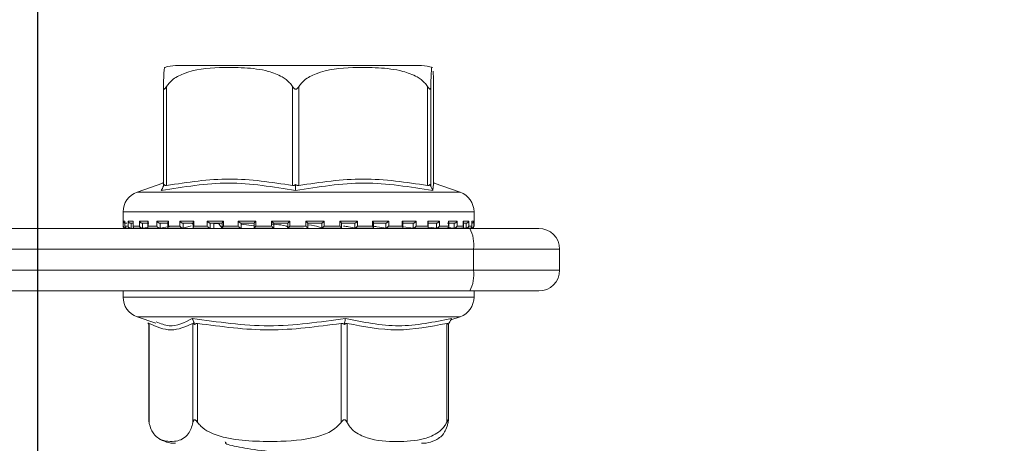
# Model space of a CAD drawing. Units: millimetres. Extents: x 231 to 1260, y 143 to 935.
# Drawn here: x 862 to 909, y 776 to 796 of the extents above; entities that cross this region are included whole.
import ezdxf

# ---------------------------------------------------------------- set-up
doc = ezdxf.new("R2010")
doc.units = ezdxf.units.MM
doc.header["$LTSCALE"] = 5
doc.linetypes.add('SLD-Durchgehend', pattern=[0])
doc.layers.add('MAßLINIE_MAßZEICHNUNGEN', color=7, linetype='SLD-Durchgehend')
doc.styles.add('SLDTEXTSTYLE0', font='Opinion Pro')
doc.dimstyles.new('SLDDIMSTYLE0', dxfattribs={"dimtxt": 26.458333, "dimasz": 17.5, "dimexe": 0, "dimexo": 0.0625, "dimgap": 6.614583, "dimtad": 0, "dimdec": 0, "dimrnd": 1e-09, "dimzin": 12, "dimdsep": 46, "dimtxsty": 'SLDTEXTSTYLE0', "dimsah": 1, "dimcen": 0.09, "dimadec": 0, "dimazin": 3, "dimtfac": 1, "dimtdec": 0, "dimtofl": 0, "dimtmove": 0, "dimatfit": 3, "dimfxl": 0, "dimfrac": 2, "dimtolj": 1, "dimtzin": 12, "dimarcsym": 0})
doc.dimstyles.new('SLDDIMSTYLE1', dxfattribs={"dimtxt": 26.458333, "dimasz": 17.5, "dimexe": 0, "dimexo": 0.0625, "dimgap": 6.614583, "dimtad": 0, "dimdec": 0, "dimrnd": 1e-09, "dimzin": 12, "dimdsep": 46, "dimtxsty": 'SLDTEXTSTYLE0', "dimsah": 1, "dimcen": 0.09, "dimadec": 0, "dimazin": 3, "dimtfac": 1, "dimtdec": 0, "dimtmove": 0, "dimatfit": 0, "dimfxl": 0, "dimfrac": 2, "dimtolj": 1, "dimtzin": 12, "dimarcsym": 0})

# ---------------------------------------------------------------- blocks, each defined once
blk = doc.blocks.new('_D_1')
at = {"layer": 'MAßLINIE_MAßZEICHNUNGEN', "color": 7}
for p, q in [((598.967, 809.102), (598.967, 654.902)), ((862.964, 809.102), (862.964, 654.902)), ((598.967, 659.902), (707.32, 659.902)), ((862.964, 659.902), (768.076, 659.902))]:
    blk.add_line(p, q, dxfattribs=at)
for points in [[(598.967, 659.902), (616.467, 652.402), (616.467, 667.402)], [(862.964, 659.902), (845.464, 667.402), (845.464, 652.402)]]:
    blk.add_solid(points, dxfattribs=at)
at = {"layer": 'MAßLINIE_MAßZEICHNUNGEN', "color": 7, "insert": (707.32, 675.238), "char_height": 26.4583, "attachment_point": 1, "style": 'SLDTEXTSTYLE0'}
blk.add_mtext('264', dxfattribs=at)
blk = doc.blocks.new('_D_3')
at = {"layer": 'MAßLINIE_MAßZEICHNUNGEN', "color": 7}
for p, q in [((971.469, 833.102), (971.469, 863.102)), ((927.965, 833.102), (976.469, 833.102)), ((841.063, 742.602), (976.469, 742.602)), ((971.469, 742.602), (971.469, 712.602))]:
    blk.add_line(p, q, dxfattribs=at)
for points in [[(971.469, 833.102), (978.969, 850.602), (963.969, 850.602)], [(971.469, 742.602), (963.969, 725.102), (978.969, 725.102)]]:
    blk.add_solid(points, dxfattribs=at)
at = {"layer": 'MAßLINIE_MAßZEICHNUNGEN', "color": 7, "insert": (956.133, 767.984), "char_height": 26.4583, "attachment_point": 1, "rotation": 90, "style": 'SLDTEXTSTYLE0'}
blk.add_mtext('90', dxfattribs=at)

msp = doc.modelspace()

# ---------------------------------------------------------------- linework, layer by layer
at = {"color": 7, "linetype": 'SLD-Durchgehend', "lineweight": 18}
for p, q in [((881.356, 793.902), (869.576, 793.902)), ((869, 788.156), (869, 792.9)), ((869.145, 792.9), (869.145, 788.156)), ((875.178, 788.156), (875.178, 792.9)), ((875.478, 792.9), (875.478, 788.156)), ((881.643, 788.156), (881.643, 792.9)), ((881.798, 792.9), (881.798, 788.156)), ((881.931, 788.156), (881.931, 792.9)), ((868.972, 788.27), (867.735, 787.837)), ((869, 788.342), (868.957, 788.253)), ((868.997, 788.126), (869.038, 788.209)), ((875.326, 788.126), (875.327, 788.209)), ((881.795, 788.126), (881.755, 788.209)), ((883.196, 787.837), (881.959, 788.27)), ((867.735, 787.837), (883.194, 787.837)), ((867.065, 786.893), (867.065, 786.212)), ((883.865, 786.893), (867.067, 786.893)), ((883.865, 786.212), (883.865, 786.893)), ((867.073, 786.452), (867.156, 786.452)), ((867.073, 786.212), (867.073, 786.452)), ((867.155, 786.438), (867.155, 786.198)), ((867.156, 786.452), (867.156, 786.212)), ((867.241, 786.352), (867.177, 786.352)), ((867.302, 786.452), (867.555, 786.452)), ((867.302, 786.212), (867.302, 786.452)), ((867.549, 786.352), (867.423, 786.352)), ((867.449, 786.352), (867.449, 786.114)), ((867.549, 786.419), (867.549, 786.179)), ((867.555, 786.452), (867.555, 786.212)), ((867.845, 786.452), (868.258, 786.452)), ((867.845, 786.212), (867.845, 786.452)), ((868.293, 786.352), (867.978, 786.352)), ((868.001, 786.352), (868.001, 786.114)), ((868.244, 786.402), (868.244, 786.162)), ((868.258, 786.452), (868.258, 786.212)), ((868.681, 786.452), (869.238, 786.452)), ((868.681, 786.212), (868.681, 786.452)), ((869.246, 786.352), (868.821, 786.352)), ((868.841, 786.352), (868.841, 786.114)), ((869.212, 786.386), (869.212, 786.146)), ((869.238, 786.452), (869.238, 786.212)), ((869.778, 786.452), (870.458, 786.452)), ((869.778, 786.212), (869.778, 786.452)), ((870.437, 786.352), (869.919, 786.352)), ((869.935, 786.352), (869.935, 786.114)), ((870.417, 786.373), (870.417, 786.133)), ((870.458, 786.452), (870.458, 786.212)), ((871.093, 786.452), (871.869, 786.452)), ((871.093, 786.212), (871.093, 786.452)), ((871.822, 786.352), (871.231, 786.352)), ((871.241, 786.352), (871.241, 786.114)), ((871.416, 786.114), (871.416, 786.352)), ((871.416, 786.114), (871.416, 786.352)), ((871.812, 786.363), (871.812, 786.122)), ((871.869, 786.452), (871.869, 786.212)), ((872.576, 786.452), (873.42, 786.452)), ((872.576, 786.212), (872.576, 786.452)), ((873.347, 786.352), (872.704, 786.352)), ((872.71, 786.352), (872.71, 786.114)), ((872.722, 786.143), (872.722, 786.352)), ((873.344, 786.219), (872.722, 786.307)), ((873.165, 786.352), (873.344, 786.347)), ((873.344, 786.356), (873.344, 786.116)), ((873.42, 786.452), (873.42, 786.212)), ((874.17, 786.452), (875.048, 786.452)), ((874.17, 786.212), (874.17, 786.452)), ((874.953, 786.352), (874.285, 786.352)), ((874.286, 786.113), (874.286, 786.352)), ((874.953, 786.353), (874.953, 786.113)), ((875.048, 786.452), (875.048, 786.212)), ((875.814, 786.452), (876.693, 786.452)), ((875.814, 786.212), (875.814, 786.452)), ((875.91, 786.113), (875.91, 786.353)), ((876.579, 786.352), (875.91, 786.352)), ((876.579, 786.112), (876.579, 786.352)), ((876.693, 786.452), (876.693, 786.212)), ((877.445, 786.452), (878.291, 786.452)), ((877.445, 786.212), (877.445, 786.452)), ((878.163, 786.352), (877.518, 786.352)), ((877.521, 786.116), (877.521, 786.356)), ((878.162, 786.112), (878.162, 786.352)), ((878.291, 786.452), (878.291, 786.212)), ((879, 786.452), (879.78, 786.452)), ((879, 786.212), (879, 786.452)), ((879.642, 786.352), (879.048, 786.352)), ((879.057, 786.122), (879.057, 786.362)), ((879.641, 786.112), (879.641, 786.352)), ((879.78, 786.452), (879.78, 786.212)), ((880.418, 786.452), (881.103, 786.452)), ((880.418, 786.212), (880.418, 786.452)), ((880.961, 786.352), (880.44, 786.352)), ((880.459, 786.132), (880.459, 786.373)), ((880.959, 786.112), (880.959, 786.352)), ((881.103, 786.452), (881.103, 786.212)), ((882.069, 786.352), (881.64, 786.352)), ((881.647, 786.452), (882.209, 786.452)), ((881.647, 786.212), (881.647, 786.452)), ((881.673, 786.146), (881.673, 786.385)), ((882.067, 786.112), (882.067, 786.352)), ((882.209, 786.452), (882.209, 786.212)), ((882.923, 786.352), (882.604, 786.352)), ((882.638, 786.452), (883.057, 786.452)), ((882.638, 786.212), (882.638, 786.452)), ((882.652, 786.161), (882.652, 786.402)), ((882.92, 786.112), (882.92, 786.352)), ((883.057, 786.452), (883.057, 786.212)), ((883.353, 786.452), (883.613, 786.452)), ((883.353, 786.212), (883.353, 786.452)), ((883.359, 786.179), (883.359, 786.418)), ((883.491, 786.352), (883.382, 786.352)), ((883.488, 786.112), (883.488, 786.352)), ((883.613, 786.452), (883.613, 786.212)), ((883.765, 786.452), (883.855, 786.452)), ((883.765, 786.212), (883.765, 786.452)), ((883.766, 786.198), (883.766, 786.437)), ((883.855, 786.452), (883.855, 786.212)), ((858.139, 786.102), (883.66, 786.102)), ((867.065, 786.212), (867.073, 786.212)), ((867.156, 786.212), (867.302, 786.212)), ((867.165, 786.112), (867.178, 786.112)), ((867.191, 786.113), (867.184, 786.112)), ((867.204, 786.114), (867.187, 786.113)), ((867.242, 786.112), (867.423, 786.112)), ((867.449, 786.114), (867.432, 786.113)), ((867.555, 786.212), (867.845, 786.212)), ((867.614, 786.112), (867.982, 786.112)), ((868.001, 786.114), (867.987, 786.113)), ((868.001, 786.114), (868.252, 786.147)), ((868.258, 786.212), (868.681, 786.212)), ((868.298, 786.112), (868.822, 786.112)), ((868.841, 786.114), (868.828, 786.113)), ((868.841, 786.114), (869.284, 786.192)), ((869.238, 786.212), (869.778, 786.212)), ((869.242, 786.112), (869.934, 786.112)), ((869.935, 786.114), (869.925, 786.113)), ((869.935, 786.114), (870.318, 786.221)), ((870.446, 786.112), (871.232, 786.112)), ((870.458, 786.212), (871.093, 786.212)), ((871.241, 786.114), (871.235, 786.113)), ((871.817, 786.112), (872.714, 786.112)), ((871.869, 786.212), (872.576, 786.212)), ((872.71, 786.114), (872.681, 786.143)), ((872.71, 786.114), (872.707, 786.113)), ((873.358, 786.112), (874.287, 786.112)), ((873.42, 786.212), (874.17, 786.212)), ((874.285, 786.113), (874.286, 786.113)), ((874.948, 786.112), (875.705, 786.112)), ((875.048, 786.212), (875.814, 786.212)), ((876.578, 786.113), (876.579, 786.112)), ((876.591, 786.112), (877.522, 786.112)), ((876.693, 786.212), (877.445, 786.212)), ((878.158, 786.112), (879.055, 786.112)), ((878.16, 786.113), (878.162, 786.112)), ((878.291, 786.212), (879, 786.212)), ((879.638, 786.113), (879.641, 786.112)), ((879.652, 786.112), (880.444, 786.112)), ((879.78, 786.212), (880.418, 786.212)), ((880.497, 786.172), (880.955, 786.113)), ((880.955, 786.113), (880.959, 786.112)), ((880.958, 786.112), (881.653, 786.112)), ((881.103, 786.212), (881.647, 786.212)), ((881.691, 786.154), (882.062, 786.113)), ((882.062, 786.113), (882.067, 786.112)), ((882.076, 786.112), (882.607, 786.112)), ((882.209, 786.212), (882.638, 786.212)), ((882.59, 786.145), (882.915, 786.113)), ((882.915, 786.113), (882.92, 786.112)), ((882.921, 786.112), (883.292, 786.112)), ((883.057, 786.212), (883.353, 786.212)), ((883.269, 786.133), (883.482, 786.113)), ((883.482, 786.113), (883.488, 786.112)), ((883.492, 786.112), (883.681, 786.112)), ((883.613, 786.212), (883.765, 786.212)), ((883.66, 786.102), (886.965, 786.102)), ((883.74, 786.113), (883.747, 786.112)), ((883.747, 786.112), (883.747, 786.143)), ((883.749, 786.112), (883.765, 786.112)), ((883.855, 786.212), (883.865, 786.212)), ((883.834, 785.102), (857.491, 785.102)), ((883.834, 784.102), (883.834, 785.102)), ((887.965, 785.102), (883.834, 785.102)), ((887.965, 785.102), (887.965, 784.102)), ((857.356, 784.102), (883.834, 784.102)), ((883.834, 784.102), (887.965, 784.102)), ((883.66, 783.102), (857.467, 783.102)), ((867.065, 783.102), (867.065, 782.812)), ((886.965, 783.102), (883.66, 783.102)), ((883.865, 782.812), (883.865, 783.102)), ((867.065, 782.812), (883.865, 782.812)), ((867.735, 781.868), (868.63, 781.555)), ((881.152, 781.868), (867.735, 781.868)), ((868.254, 781.578), (868.292, 781.509)), ((870.46, 781.578), (870.491, 781.496)), ((877.671, 781.578), (877.657, 781.496)), ((883.196, 781.868), (881.152, 781.868)), ((882.677, 781.578), (882.631, 781.496)), ((882.75, 781.712), (883.196, 781.868)), ((868.292, 781.536), (868.292, 776.905)), ((868.306, 781.549), (868.306, 776.804)), ((870.408, 776.804), (870.408, 781.549)), ((870.629, 781.549), (870.629, 776.804)), ((877.502, 776.804), (877.502, 781.549)), ((877.788, 781.549), (877.788, 776.804)), ((882.559, 776.804), (882.559, 781.549)), ((882.639, 776.905), (882.639, 781.509)), ((871.959, 775.866), (871.975, 775.842))]:
    msp.add_line(p, q, dxfattribs=at)
for centre, radius, start, end in [((869.575, 792.402), 1.5, 90, 110.0184), ((881.356, 792.402), 1.5, 69.9031, 90), ((868.065, 786.893), 1, 109.29, 180), ((882.865, 786.893), 1, 0, 70.71), ((867.165, 786.212), 0.1, 180, 270), ((882.264, 785.345), 1.589, 351.2209, 28.4806), ((883.765, 786.212), 0.1, 270, 0), ((886.965, 785.102), 1, 0, 90), ((882.264, 783.86), 1.589, 331.5194, 8.7791), ((886.965, 784.102), 1, 270, 0), ((868.065, 782.812), 1, 180, 250.71), ((882.865, 782.812), 1, 289.29, 0), ((869.575, 777.302), 1.5, 236.7825, 270), ((881.356, 777.302), 1.5, 270, 303.2179)]:
    msp.add_arc(centre, radius, start, end, dxfattribs=at)
for points, knots in [([(869.145, 792.9), (869.227, 793.004), (869.45, 793.284), (870.305, 793.707), (871.496, 793.821), (872.858, 793.814), (873.879, 793.701), (874.61, 793.431), (874.996, 793.152), (875.132, 792.963), (875.178, 792.9)], [0, 0, 0, 0, 0.0561546, 0.1519985, 0.4239852, 0.6106489, 0.7909099, 0.9014647, 0.9671974, 1, 1, 1, 1]), ([(875.478, 792.9), (875.562, 793.004), (875.789, 793.284), (876.663, 793.707), (877.881, 793.821), (879.272, 793.814), (880.316, 793.701), (881.062, 793.431), (881.458, 793.152), (881.597, 792.963), (881.643, 792.9)], [0, 0, 0, 0, 0.0561543, 0.1519981, 0.4239849, 0.6106493, 0.7909086, 0.9014653, 0.9671977, 1, 1, 1, 1]), ([(881.798, 792.9), (881.799, 792.953), (881.802, 793.147), (881.812, 793.473), (881.833, 793.767), (881.853, 793.865), (881.866, 793.807), (881.867, 793.803)], [0, 0, 0, 0, 0.052576, 0.1948614, 0.4659561, 0.9686854, 1, 1, 1, 1]), ([(869.064, 793.803), (869.052, 793.791), (869.033, 793.772), (869.012, 793.425), (869.003, 793.105), (869.001, 792.956), (869, 792.9)], [0, 0, 0, 0, 0.547278, 0.839644, 0.940615, 1, 1, 1, 1]), ([(881.904, 793.643), (881.91, 793.551), (881.919, 793.428), (881.928, 793.105), (881.93, 792.956), (881.931, 792.9)], [0, 0, 0, 0, 0.645795, 0.868827, 1, 1, 1, 1]), ([(869, 792.9), (869.001, 792.87), (869.002, 792.829), (869.015, 792.789), (869.027, 792.774), (869.041, 792.772), (869.059, 792.78), (869.094, 792.818), (869.123, 792.865), (869.145, 792.9)], [0, 0, 0, 0, 0.271761, 0.363692, 0.456497, 0.520481, 0.58438, 0.688658, 1, 1, 1, 1]), ([(875.178, 792.9), (875.198, 792.87), (875.225, 792.829), (875.273, 792.789), (875.304, 792.774), (875.336, 792.772), (875.367, 792.78), (875.422, 792.818), (875.454, 792.865), (875.478, 792.9)], [0, 0, 0, 0, 0.271746, 0.363688, 0.456481, 0.520463, 0.584388, 0.688647, 1, 1, 1, 1]), ([(881.643, 792.9), (881.662, 792.87), (881.689, 792.829), (881.723, 792.789), (881.743, 792.774), (881.76, 792.772), (881.774, 792.78), (881.793, 792.818), (881.796, 792.865), (881.798, 792.9)], [0, 0, 0, 0, 0.2717458, 0.3636833, 0.45649, 0.5204849, 0.5843725, 0.6886576, 1, 1, 1, 1]), ([(875.324, 787.914), (874.254, 788.092), (872.115, 788.447), (869.966, 788.092), (868.892, 787.914)], [0, 0, 0, 0, 0.5, 1, 1, 1, 1]), ([(869.038, 788.209), (869.03, 788.196), (869.016, 788.172), (869.002, 788.152), (869.001, 788.154), (869, 788.156)], [0, 0, 0, 0, 0.389023, 0.696296, 1, 1, 1, 1]), ([(869.145, 788.156), (869.131, 788.154), (869.102, 788.152), (869.064, 788.172), (869.047, 788.196), (869.038, 788.209)], [0, 0, 0, 0, 0.305216, 0.609303, 1, 1, 1, 1]), ([(869.145, 788.156), (870.151, 788.31), (872.161, 788.62), (874.172, 788.31), (875.178, 788.156)], [0, 0, 0, 0, 0.500012, 1, 1, 1, 1]), ([(875.327, 788.209), (875.309, 788.196), (875.277, 788.172), (875.224, 788.152), (875.193, 788.154), (875.178, 788.156)], [0, 0, 0, 0, 0.389017, 0.696299, 1, 1, 1, 1]), ([(881.897, 787.914), (880.799, 788.092), (878.604, 788.447), (876.417, 788.092), (875.324, 787.914)], [0, 0, 0, 0, 0.5, 1, 1, 1, 1]), ([(875.478, 788.156), (875.462, 788.154), (875.43, 788.152), (875.377, 788.172), (875.345, 788.196), (875.327, 788.209)], [0, 0, 0, 0, 0.30519, 0.609289, 1, 1, 1, 1]), ([(875.478, 788.156), (876.505, 788.31), (878.56, 788.62), (880.615, 788.31), (881.643, 788.156)], [0, 0, 0, 0, 0.500011, 1, 1, 1, 1]), ([(881.755, 788.209), (881.745, 788.196), (881.727, 788.172), (881.688, 788.152), (881.658, 788.154), (881.643, 788.156)], [0, 0, 0, 0, 0.38905, 0.696318, 1, 1, 1, 1]), ([(881.798, 788.156), (881.797, 788.154), (881.794, 788.152), (881.778, 788.172), (881.763, 788.196), (881.755, 788.209)], [0, 0, 0, 0, 0.305224, 0.609306, 1, 1, 1, 1]), ([(881.961, 788.256), (881.96, 788.26), (881.933, 788.386), (881.914, 788.146), (881.897, 787.914)], [0, 0, 0, 0, 0.037636, 1, 1, 1, 1]), ([(868.892, 787.914), (868.91, 787.949), (868.945, 788.02), (868.979, 788.091), (868.997, 788.126)], [0, 0, 0, 0, 0.5001, 1, 1, 1, 1]), ([(875.324, 787.914), (875.324, 787.949), (875.325, 788.02), (875.326, 788.091), (875.326, 788.126)], [0, 0, 0, 0, 0.5001, 1, 1, 1, 1]), ([(881.897, 787.914), (881.88, 787.949), (881.846, 788.02), (881.812, 788.091), (881.795, 788.126)], [0, 0, 0, 0, 0.50013, 1, 1, 1, 1]), ([(867.155, 786.355), (867.153, 786.356), (867.143, 786.357), (867.124, 786.366), (867.097, 786.387), (867.079, 786.417), (867.073, 786.441), (867.073, 786.452), (867.073, 786.452)], [0, 0, 0, 0, 0.021328, 0.1796205, 0.4028581, 0.7116026, 0.9879951, 1, 1, 1, 1]), ([(867.156, 786.438), (867.155, 786.442), (867.155, 786.447), (867.156, 786.452), (867.156, 786.452)], [0, 0, 0, 0, 0.901477, 1, 1, 1, 1]), ([(867.302, 786.452), (867.302, 786.452), (867.305, 786.441), (867.315, 786.417), (867.339, 786.387), (867.369, 786.366), (867.397, 786.355), (867.415, 786.353), (867.423, 786.352)], [0, 0, 0, 0, 0.01055, 0.253489, 0.524839, 0.72106, 0.860198, 1, 1, 1, 1]), ([(867.555, 786.452), (867.555, 786.452), (867.551, 786.441), (867.55, 786.43), (867.549, 786.419)], [0, 0, 0, 0, 0.042136, 1, 1, 1, 1]), ([(867.845, 786.452), (867.845, 786.452), (867.85, 786.441), (867.864, 786.417), (867.892, 786.387), (867.925, 786.366), (867.953, 786.355), (867.97, 786.353), (867.978, 786.352)], [0, 0, 0, 0, 0.010554, 0.253477, 0.524852, 0.721066, 0.860171, 1, 1, 1, 1]), ([(868.258, 786.452), (868.258, 786.452), (868.252, 786.441), (868.244, 786.423), (868.245, 786.408), (868.246, 786.402)], [0, 0, 0, 0, 0.02743, 0.658225, 1, 1, 1, 1]), ([(868.681, 786.452), (868.681, 786.452), (868.688, 786.441), (868.705, 786.417), (868.737, 786.387), (868.77, 786.366), (868.798, 786.355), (868.814, 786.353), (868.821, 786.352)], [0, 0, 0, 0, 0.010552, 0.253486, 0.524839, 0.721022, 0.860154, 1, 1, 1, 1]), ([(869.238, 786.452), (869.238, 786.452), (869.23, 786.44), (869.217, 786.417), (869.214, 786.396), (869.212, 786.386)], [0, 0, 0, 0, 0.020256, 0.48786, 1, 1, 1, 1]), ([(869.778, 786.452), (869.778, 786.452), (869.786, 786.441), (869.807, 786.417), (869.841, 786.387), (869.873, 786.366), (869.9, 786.355), (869.913, 786.353), (869.919, 786.352)], [0, 0, 0, 0, 0.010557, 0.253509, 0.524832, 0.721052, 0.86022, 1, 1, 1, 1]), ([(870.383, 786.298), (870.392, 786.313), (870.412, 786.348), (870.221, 786.351), (870.113, 786.352)], [0, 0, 0, 0, 0.434969, 1, 1, 1, 1]), ([(870.458, 786.452), (870.457, 786.452), (870.448, 786.44), (870.432, 786.417), (870.418, 786.39), (870.418, 786.377), (870.418, 786.373)], [0, 0, 0, 0, 0.016436, 0.395545, 0.819067, 1, 1, 1, 1]), ([(871.093, 786.452), (871.093, 786.452), (871.103, 786.441), (871.125, 786.417), (871.16, 786.387), (871.191, 786.366), (871.215, 786.355), (871.225, 786.353), (871.231, 786.352)], [0, 0, 0, 0, 0.010596, 0.253474, 0.524853, 0.721041, 0.860162, 1, 1, 1, 1]), ([(871.416, 786.331), (871.458, 786.333), (871.539, 786.339), (871.61, 786.339), (871.644, 786.339)], [0, 0, 0, 0, 0.514211, 1, 1, 1, 1]), ([(871.601, 786.333), (871.55, 786.333), (871.491, 786.332), (871.425, 786.328), (871.416, 786.327)], [0, 0, 0, 0, 0.871897, 1, 1, 1, 1]), ([(871.636, 786.352), (871.658, 786.318), (871.714, 786.235), (871.769, 786.151), (871.802, 786.102)], [0, 0, 0, 0, 0.41062, 1, 1, 1, 1]), ([(871.869, 786.452), (871.869, 786.452), (871.859, 786.441), (871.839, 786.417), (871.82, 786.387), (871.812, 786.369), (871.813, 786.364), (871.813, 786.363)], [0, 0, 0, 0, 0.013978, 0.334599, 0.692715, 0.951706, 1, 1, 1, 1]), ([(872.576, 786.452), (872.576, 786.452), (872.587, 786.441), (872.611, 786.417), (872.645, 786.387), (872.674, 786.366), (872.693, 786.355), (872.701, 786.353), (872.704, 786.352)], [0, 0, 0, 0, 0.010596, 0.253494, 0.524855, 0.72107, 0.860181, 1, 1, 1, 1]), ([(873.42, 786.452), (873.419, 786.452), (873.408, 786.441), (873.386, 786.417), (873.361, 786.387), (873.348, 786.367), (873.343, 786.357), (873.344, 786.356), (873.344, 786.356)], [0, 0, 0, 0, 0.012188, 0.292335, 0.605333, 0.831632, 0.992102, 1, 1, 1, 1]), ([(874.17, 786.452), (874.171, 786.452), (874.182, 786.441), (874.206, 786.417), (874.239, 786.387), (874.263, 786.366), (874.278, 786.355), (874.283, 786.353), (874.285, 786.352)], [0, 0, 0, 0, 0.010568, 0.253494, 0.524869, 0.72105, 0.860188, 1, 1, 1, 1]), ([(874.188, 786.31), (874.34, 786.296), (874.711, 786.264), (874.945, 786.197), (874.945, 786.151), (874.945, 786.137)], [0, 0, 0, 0, 0.321631, 0.78627, 1, 1, 1, 1]), ([(875.048, 786.452), (875.048, 786.452), (875.036, 786.44), (875.013, 786.417), (874.984, 786.387), (874.964, 786.366), (874.954, 786.355), (874.954, 786.353), (874.953, 786.352)], [0, 0, 0, 0, 0.010519, 0.253447, 0.524839, 0.721051, 0.860197, 1, 1, 1, 1]), ([(875.814, 786.452), (875.815, 786.452), (875.826, 786.44), (875.85, 786.417), (875.879, 786.387), (875.899, 786.366), (875.909, 786.355), (875.91, 786.353), (875.91, 786.352)], [0, 0, 0, 0, 0.0105168, 0.2534435, 0.5248359, 0.7210444, 0.8601959, 1, 1, 1, 1]), ([(876.693, 786.452), (876.693, 786.452), (876.681, 786.441), (876.657, 786.417), (876.625, 786.387), (876.6, 786.366), (876.585, 786.355), (876.581, 786.353), (876.579, 786.352)], [0, 0, 0, 0, 0.010561, 0.253513, 0.524847, 0.721068, 0.86019, 1, 1, 1, 1]), ([(877.445, 786.452), (877.445, 786.452), (877.457, 786.441), (877.478, 786.417), (877.504, 786.387), (877.517, 786.367), (877.522, 786.357), (877.521, 786.356), (877.521, 786.356)], [0, 0, 0, 0, 0.012117, 0.290927, 0.60233, 0.827526, 0.987215, 1, 1, 1, 1]), ([(878.291, 786.452), (878.29, 786.452), (878.279, 786.44), (878.256, 786.417), (878.221, 786.387), (878.193, 786.366), (878.173, 786.355), (878.166, 786.353), (878.163, 786.352)], [0, 0, 0, 0, 0.0105314, 0.2534394, 0.5248245, 0.7210595, 0.8601821, 1, 1, 1, 1]), ([(879, 786.452), (879, 786.452), (879.01, 786.44), (879.03, 786.417), (879.049, 786.387), (879.058, 786.368), (879.057, 786.363), (879.057, 786.362)], [0, 0, 0, 0, 0.013808, 0.332559, 0.688553, 0.946019, 1, 1, 1, 1]), ([(879.78, 786.452), (879.779, 786.452), (879.769, 786.44), (879.747, 786.417), (879.712, 786.387), (879.681, 786.366), (879.658, 786.355), (879.647, 786.353), (879.642, 786.352)], [0, 0, 0, 0, 0.010527, 0.253448, 0.524843, 0.721048, 0.860185, 1, 1, 1, 1]), ([(880.418, 786.452), (880.419, 786.452), (880.428, 786.441), (880.444, 786.417), (880.458, 786.389), (880.458, 786.377), (880.458, 786.373)], [0, 0, 0, 0, 0.016344, 0.392485, 0.812704, 1, 1, 1, 1]), ([(881.103, 786.452), (881.102, 786.452), (881.094, 786.44), (881.074, 786.417), (881.039, 786.387), (881.007, 786.366), (880.981, 786.355), (880.968, 786.353), (880.961, 786.352)], [0, 0, 0, 0, 0.010534, 0.253458, 0.524829, 0.721039, 0.860196, 1, 1, 1, 1]), ([(881.647, 786.452), (881.647, 786.452), (881.655, 786.441), (881.665, 786.418), (881.679, 786.394), (881.673, 786.385), (881.673, 786.385)], [0, 0, 0, 0, 0.0201452, 0.4827585, 0.9995563, 1, 1, 1, 1]), ([(882.209, 786.452), (882.209, 786.452), (882.202, 786.441), (882.185, 786.417), (882.153, 786.387), (882.12, 786.366), (882.092, 786.355), (882.077, 786.353), (882.069, 786.352)], [0, 0, 0, 0, 0.010565, 0.253472, 0.524802, 0.721005, 0.860159, 1, 1, 1, 1]), ([(882.638, 786.452), (882.638, 786.452), (882.644, 786.441), (882.652, 786.423), (882.651, 786.407), (882.65, 786.402)], [0, 0, 0, 0, 0.02699, 0.648781, 1, 1, 1, 1]), ([(883.057, 786.452), (883.057, 786.452), (883.052, 786.441), (883.038, 786.417), (883.009, 786.387), (882.977, 786.366), (882.948, 786.355), (882.931, 786.353), (882.923, 786.352)], [0, 0, 0, 0, 0.010562, 0.25348, 0.524794, 0.721066, 0.860145, 1, 1, 1, 1]), ([(883.353, 786.452), (883.353, 786.452), (883.357, 786.441), (883.361, 786.428), (883.359, 786.418), (883.359, 786.418)], [0, 0, 0, 0, 0.0411509, 0.9890878, 1, 1, 1, 1]), ([(883.613, 786.452), (883.612, 786.452), (883.61, 786.441), (883.6, 786.417), (883.575, 786.387), (883.545, 786.366), (883.517, 786.355), (883.499, 786.353), (883.491, 786.352)], [0, 0, 0, 0, 0.0105537, 0.2534924, 0.5248474, 0.7210667, 0.8602171, 1, 1, 1, 1]), ([(883.765, 786.452), (883.765, 786.452), (883.766, 786.447), (883.765, 786.442), (883.765, 786.437)], [0, 0, 0, 0, 0.093323, 1, 1, 1, 1]), ([(883.855, 786.452), (883.855, 786.452), (883.854, 786.441), (883.849, 786.417), (883.83, 786.387), (883.803, 786.366), (883.782, 786.356), (883.77, 786.355), (883.766, 786.355)], [0, 0, 0, 0, 0.011571, 0.277869, 0.575352, 0.790434, 0.942988, 1, 1, 1, 1]), ([(867.187, 786.113), (867.178, 786.113), (867.161, 786.112), (867.134, 786.12), (867.107, 786.137), (867.082, 786.168), (867.073, 786.195), (867.073, 786.212), (867.073, 786.212)], [0, 0, 0, 0, 0.1273844, 0.2544122, 0.4209195, 0.6495674, 0.9899344, 1, 1, 1, 1]), ([(867.156, 786.198), (867.156, 786.202), (867.155, 786.207), (867.156, 786.212), (867.156, 786.212)], [0, 0, 0, 0, 0.900964, 1, 1, 1, 1]), ([(867.244, 786.112), (867.235, 786.113), (867.218, 786.114), (867.193, 786.124), (867.171, 786.143), (867.158, 786.164), (867.157, 786.179), (867.157, 786.181)], [0, 0, 0, 0, 0.175491, 0.350318, 0.590998, 0.923835, 1, 1, 1, 1]), ([(867.432, 786.113), (867.424, 786.113), (867.408, 786.112), (867.38, 786.12), (867.35, 786.137), (867.319, 786.168), (867.306, 786.195), (867.302, 786.212), (867.302, 786.212)], [0, 0, 0, 0, 0.127347, 0.254357, 0.420918, 0.649566, 0.989936, 1, 1, 1, 1]), ([(867.555, 786.212), (867.555, 786.212), (867.55, 786.199), (867.547, 786.174), (867.555, 786.143), (867.573, 786.124), (867.594, 786.114), (867.611, 786.113), (867.619, 786.112)], [0, 0, 0, 0, 0.010389, 0.288353, 0.544743, 0.730192, 0.864825, 1, 1, 1, 1]), ([(867.845, 786.212), (867.845, 786.212), (867.852, 786.195), (867.87, 786.168), (867.905, 786.137), (867.936, 786.12), (867.964, 786.112), (867.979, 786.113), (867.987, 786.113)], [0, 0, 0, 0, 0.010068, 0.350436, 0.579083, 0.745603, 0.87267, 1, 1, 1, 1]), ([(868.258, 786.212), (868.258, 786.212), (868.251, 786.199), (868.243, 786.174), (868.244, 786.143), (868.256, 786.124), (868.274, 786.114), (868.288, 786.113), (868.296, 786.112)], [0, 0, 0, 0, 0.010393, 0.288345, 0.544716, 0.73015, 0.864787, 1, 1, 1, 1]), ([(868.681, 786.212), (868.681, 786.212), (868.691, 786.195), (868.713, 786.168), (868.751, 786.137), (868.782, 786.12), (868.808, 786.112), (868.822, 786.113), (868.828, 786.113)], [0, 0, 0, 0, 0.010066, 0.350451, 0.579046, 0.745614, 0.872614, 1, 1, 1, 1]), ([(869.238, 786.212), (869.238, 786.212), (869.229, 786.199), (869.216, 786.174), (869.21, 786.143), (869.216, 786.124), (869.229, 786.114), (869.242, 786.113), (869.248, 786.112)], [0, 0, 0, 0, 0.0103555, 0.2883308, 0.5447258, 0.7301659, 0.8648335, 1, 1, 1, 1]), ([(869.778, 786.212), (869.778, 786.212), (869.79, 786.195), (869.815, 786.168), (869.854, 786.137), (869.884, 786.12), (869.908, 786.112), (869.92, 786.113), (869.925, 786.113)], [0, 0, 0, 0, 0.010071, 0.350421, 0.579062, 0.745601, 0.872619, 1, 1, 1, 1]), ([(870.458, 786.212), (870.457, 786.212), (870.447, 786.199), (870.43, 786.174), (870.417, 786.143), (870.417, 786.124), (870.424, 786.114), (870.434, 786.113), (870.439, 786.112)], [0, 0, 0, 0, 0.010362, 0.288335, 0.544719, 0.730153, 0.864814, 1, 1, 1, 1]), ([(871.093, 786.212), (871.093, 786.212), (871.107, 786.195), (871.135, 786.168), (871.174, 786.137), (871.201, 786.12), (871.222, 786.112), (871.231, 786.113), (871.235, 786.113)], [0, 0, 0, 0, 0.010108, 0.35043, 0.579084, 0.745608, 0.872632, 1, 1, 1, 1]), ([(871.869, 786.212), (871.869, 786.212), (871.857, 786.199), (871.837, 786.174), (871.818, 786.143), (871.811, 786.124), (871.813, 786.114), (871.82, 786.113), (871.824, 786.112)], [0, 0, 0, 0, 0.01042, 0.288347, 0.544718, 0.73016, 0.864806, 1, 1, 1, 1]), ([(872.576, 786.212), (872.576, 786.212), (872.592, 786.195), (872.62, 786.168), (872.658, 786.137), (872.682, 786.12), (872.699, 786.112), (872.704, 786.113), (872.707, 786.113)], [0, 0, 0, 0, 0.010108, 0.350477, 0.579113, 0.745606, 0.872648, 1, 1, 1, 1]), ([(873.42, 786.212), (873.419, 786.212), (873.406, 786.199), (873.383, 786.174), (873.358, 786.143), (873.346, 786.124), (873.342, 786.114), (873.346, 786.113), (873.348, 786.112)], [0, 0, 0, 0, 0.010397, 0.288336, 0.54474, 0.730155, 0.864802, 1, 1, 1, 1]), ([(874.17, 786.212), (874.171, 786.212), (874.187, 786.195), (874.216, 786.168), (874.25, 786.137), (874.27, 786.12), (874.282, 786.112), (874.284, 786.113), (874.286, 786.113)], [0, 0, 0, 0, 0.010082, 0.350446, 0.579071, 0.745609, 0.872632, 1, 1, 1, 1]), ([(875.048, 786.212), (875.048, 786.212), (875.035, 786.199), (875.01, 786.174), (874.98, 786.143), (874.962, 786.124), (874.953, 786.114), (874.954, 786.113), (874.954, 786.112)], [0, 0, 0, 0, 0.01035, 0.288331, 0.544729, 0.730155, 0.864806, 1, 1, 1, 1]), ([(875.814, 786.212), (875.815, 786.212), (875.831, 786.195), (875.859, 786.168), (875.888, 786.137), (875.904, 786.121), (875.91, 786.113), (875.91, 786.113), (875.909, 786.113)], [0, 0, 0, 0, 0.010796, 0.377102, 0.623132, 0.802304, 0.939014, 1, 1, 1, 1]), ([(875.91, 786.267), (875.913, 786.267), (876.168, 786.246), (876.42, 786.188), (876.532, 786.135), (876.578, 786.113)], [0, 0, 0, 0, 0.005902, 0.585748, 1, 1, 1, 1]), ([(876.693, 786.212), (876.693, 786.212), (876.679, 786.199), (876.654, 786.174), (876.621, 786.143), (876.598, 786.124), (876.584, 786.114), (876.581, 786.113), (876.579, 786.112)], [0, 0, 0, 0, 0.0103919, 0.2883709, 0.5447504, 0.7301655, 0.8647981, 1, 1, 1, 1]), ([(877.445, 786.212), (877.445, 786.212), (877.461, 786.195), (877.487, 786.168), (877.511, 786.137), (877.521, 786.12), (877.522, 786.112), (877.518, 786.113), (877.516, 786.113)], [0, 0, 0, 0, 0.010072, 0.350445, 0.579093, 0.745598, 0.87263, 1, 1, 1, 1]), ([(877.612, 786.213), (877.701, 786.202), (877.957, 786.171), (878.08, 786.136), (878.16, 786.113)], [0, 0, 0, 0, 0.348697, 1, 1, 1, 1]), ([(878.291, 786.212), (878.29, 786.212), (878.278, 786.199), (878.252, 786.174), (878.217, 786.143), (878.19, 786.124), (878.171, 786.114), (878.165, 786.113), (878.162, 786.112)], [0, 0, 0, 0, 0.010362, 0.288318, 0.544691, 0.730146, 0.864815, 1, 1, 1, 1]), ([(878.96, 786.208), (879.05, 786.199), (879.337, 786.169), (879.515, 786.136), (879.638, 786.113)], [0, 0, 0, 0, 0.314248, 1, 1, 1, 1]), ([(879, 786.212), (879, 786.212), (879.015, 786.195), (879.037, 786.168), (879.055, 786.137), (879.059, 786.12), (879.055, 786.112), (879.047, 786.113), (879.044, 786.113)], [0, 0, 0, 0, 0.01004, 0.350412, 0.579083, 0.745608, 0.872648, 1, 1, 1, 1]), ([(879.78, 786.212), (879.779, 786.212), (879.768, 786.199), (879.744, 786.174), (879.707, 786.143), (879.677, 786.124), (879.655, 786.114), (879.645, 786.113), (879.641, 786.112)], [0, 0, 0, 0, 0.010358, 0.288319, 0.544714, 0.730145, 0.86483, 1, 1, 1, 1]), ([(880.418, 786.212), (880.419, 786.212), (880.432, 786.195), (880.45, 786.168), (880.461, 786.137), (880.458, 786.12), (880.449, 786.112), (880.439, 786.113), (880.434, 786.113)], [0, 0, 0, 0, 0.010069, 0.35045, 0.579078, 0.745599, 0.87262, 1, 1, 1, 1]), ([(881.103, 786.212), (881.102, 786.212), (881.093, 786.199), (881.071, 786.174), (881.035, 786.143), (881.003, 786.124), (880.978, 786.114), (880.965, 786.113), (880.959, 786.112)], [0, 0, 0, 0, 0.010364, 0.288333, 0.544727, 0.730154, 0.864814, 1, 1, 1, 1]), ([(881.647, 786.212), (881.647, 786.212), (881.658, 786.195), (881.672, 786.168), (881.675, 786.137), (881.666, 786.12), (881.652, 786.112), (881.64, 786.113), (881.633, 786.113)], [0, 0, 0, 0, 0.0100908, 0.3504428, 0.5790888, 0.745626, 0.8726593, 1, 1, 1, 1]), ([(882.209, 786.212), (882.209, 786.212), (882.201, 786.199), (882.182, 786.174), (882.148, 786.143), (882.116, 786.124), (882.088, 786.114), (882.074, 786.113), (882.067, 786.112)], [0, 0, 0, 0, 0.010396, 0.288335, 0.544725, 0.730164, 0.86481, 1, 1, 1, 1]), ([(882.638, 786.212), (882.638, 786.212), (882.646, 786.195), (882.655, 786.168), (882.65, 786.137), (882.636, 786.12), (882.618, 786.112), (882.603, 786.113), (882.595, 786.113)], [0, 0, 0, 0, 0.01006, 0.350431, 0.579071, 0.745595, 0.872647, 1, 1, 1, 1]), ([(883.057, 786.212), (883.057, 786.212), (883.051, 786.199), (883.036, 786.174), (883.005, 786.143), (882.973, 786.124), (882.945, 786.114), (882.928, 786.113), (882.92, 786.112)], [0, 0, 0, 0, 0.010393, 0.288345, 0.544754, 0.730206, 0.864838, 1, 1, 1, 1]), ([(883.353, 786.212), (883.353, 786.212), (883.359, 786.195), (883.362, 786.168), (883.349, 786.137), (883.33, 786.12), (883.308, 786.112), (883.292, 786.113), (883.284, 786.113)], [0, 0, 0, 0, 0.0100605, 0.3504389, 0.5790939, 0.7456219, 0.8726237, 1, 1, 1, 1]), ([(883.613, 786.212), (883.612, 786.212), (883.609, 786.199), (883.598, 786.174), (883.571, 786.143), (883.542, 786.124), (883.513, 786.114), (883.496, 786.113), (883.488, 786.112)], [0, 0, 0, 0, 0.010384, 0.288344, 0.544722, 0.730147, 0.864784, 1, 1, 1, 1]), ([(883.765, 786.212), (883.765, 786.212), (883.768, 786.195), (883.765, 786.168), (883.746, 786.137), (883.722, 786.12), (883.697, 786.112), (883.68, 786.113), (883.672, 786.113)], [0, 0, 0, 0, 0.010067, 0.350454, 0.579108, 0.745659, 0.87267, 1, 1, 1, 1]), ([(883.855, 786.212), (883.855, 786.212), (883.854, 786.199), (883.848, 786.174), (883.827, 786.143), (883.8, 786.124), (883.773, 786.114), (883.755, 786.113), (883.747, 786.112)], [0, 0, 0, 0, 0.010386, 0.288357, 0.544749, 0.73017, 0.864839, 1, 1, 1, 1]), ([(868.656, 781.628), (868.86, 781.541), (869.442, 781.294), (870.01, 781.595), (870.379, 781.791)], [0, 0, 0, 0, 0.35126, 1, 1, 1, 1]), ([(870.379, 781.791), (871.601, 781.613), (874.046, 781.258), (876.486, 781.613), (877.707, 781.791)], [0, 0, 0, 0, 0.499999, 1, 1, 1, 1]), ([(870.46, 781.578), (870.446, 781.614), (870.419, 781.685), (870.392, 781.755), (870.379, 781.791)], [0, 0, 0, 0, 0.4999075, 1, 1, 1, 1]), ([(877.671, 781.578), (877.677, 781.614), (877.689, 781.685), (877.701, 781.755), (877.707, 781.791)], [0, 0, 0, 0, 0.499914, 1, 1, 1, 1]), ([(877.707, 781.791), (878.556, 781.612), (880.245, 781.258), (881.948, 781.614), (882.793, 781.791)], [0, 0, 0, 0, 0.5032135, 1, 1, 1, 1]), ([(882.793, 781.791), (882.774, 781.755), (882.735, 781.685), (882.696, 781.614), (882.677, 781.578)], [0, 0, 0, 0, 0.500103, 1, 1, 1, 1]), ([(868.293, 781.536), (868.293, 781.541), (868.293, 781.553), (868.302, 781.551), (868.306, 781.549)], [0, 0, 0, 0, 0.442333, 1, 1, 1, 1]), ([(870.408, 781.549), (870.058, 781.394), (869.357, 781.084), (868.656, 781.394), (868.306, 781.549)], [0, 0, 0, 0, 0.500012, 1, 1, 1, 1]), ([(870.408, 781.549), (870.414, 781.55), (870.426, 781.553), (870.456, 781.533), (870.479, 781.509), (870.491, 781.496)], [0, 0, 0, 0, 0.305201, 0.609297, 1, 1, 1, 1]), ([(870.491, 781.496), (870.505, 781.509), (870.529, 781.533), (870.578, 781.553), (870.612, 781.55), (870.629, 781.549)], [0, 0, 0, 0, 0.389023, 0.696357, 1, 1, 1, 1]), ([(877.502, 781.549), (876.356, 781.394), (874.065, 781.084), (871.774, 781.394), (870.629, 781.549)], [0, 0, 0, 0, 0.500012, 1, 1, 1, 1]), ([(877.502, 781.549), (877.519, 781.55), (877.554, 781.553), (877.609, 781.533), (877.64, 781.509), (877.657, 781.496)], [0, 0, 0, 0, 0.305241, 0.609285, 1, 1, 1, 1]), ([(877.657, 781.496), (877.674, 781.509), (877.704, 781.533), (877.751, 781.553), (877.776, 781.55), (877.788, 781.549)], [0, 0, 0, 0, 0.38902, 0.696277, 1, 1, 1, 1]), ([(882.559, 781.549), (881.769, 781.395), (880.179, 781.084), (878.588, 781.394), (877.788, 781.549)], [0, 0, 0, 0, 0.496966, 1, 1, 1, 1]), ([(882.559, 781.549), (882.57, 781.55), (882.593, 781.553), (882.618, 781.533), (882.627, 781.509), (882.631, 781.496)], [0, 0, 0, 0, 0.305215, 0.60929, 1, 1, 1, 1]), ([(868.306, 776.804), (868.3, 776.836), (868.293, 776.873), (868.293, 776.9), (868.293, 776.905)], [0, 0, 0, 0, 0.835227, 1, 1, 1, 1]), ([(870.629, 776.804), (870.607, 776.835), (870.577, 776.875), (870.534, 776.916), (870.508, 776.931), (870.485, 776.933), (870.463, 776.924), (870.43, 776.886), (870.417, 776.84), (870.408, 776.804)], [0, 0, 0, 0, 0.271764, 0.363688, 0.456494, 0.520472, 0.584383, 0.688652, 1, 1, 1, 1]), ([(877.788, 776.804), (877.772, 776.835), (877.75, 776.875), (877.708, 776.916), (877.679, 776.931), (877.649, 776.933), (877.618, 776.924), (877.562, 776.886), (877.528, 776.84), (877.502, 776.804)], [0, 0, 0, 0, 0.271753, 0.363695, 0.456508, 0.520494, 0.584382, 0.688659, 1, 1, 1, 1]), ([(882.625, 776.804), (882.631, 776.835), (882.638, 776.875), (882.639, 776.916), (882.636, 776.931), (882.63, 776.933), (882.62, 776.924), (882.598, 776.886), (882.576, 776.84), (882.559, 776.804)], [0, 0, 0, 0, 0.27176, 0.363685, 0.456499, 0.520486, 0.584384, 0.688666, 1, 1, 1, 1]), ([(870.408, 776.804), (870.38, 776.701), (870.302, 776.421), (870.004, 775.997), (869.589, 775.884), (869.114, 775.891), (868.759, 776.004), (868.504, 776.273), (868.369, 776.553), (868.322, 776.742), (868.306, 776.804)], [0, 0, 0, 0, 0.0561546, 0.1519981, 0.4239854, 0.6106497, 0.7909101, 0.9014658, 0.9671977, 1, 1, 1, 1]), ([(877.502, 776.804), (877.408, 776.701), (877.155, 776.421), (876.18, 775.997), (874.823, 775.884), (873.272, 775.891), (872.108, 776.004), (871.276, 776.273), (870.835, 776.553), (870.68, 776.742), (870.629, 776.804)], [0, 0, 0, 0, 0.056153, 0.151997, 0.423986, 0.61065, 0.790909, 0.901465, 0.967197, 1, 1, 1, 1]), ([(882.559, 776.804), (882.53, 776.752), (882.422, 776.558), (882.069, 776.233), (881.29, 775.926), (880.137, 775.869), (878.982, 775.926), (878.208, 776.28), (877.903, 776.6), (877.819, 776.749), (877.788, 776.804)], [0, 0, 0, 0, 0.027142, 0.100595, 0.2405443, 0.5000725, 0.7810295, 0.9224391, 0.9712773, 1, 1, 1, 1]), ([(882.171, 776.058), (882.187, 776.064), (882.286, 776.1), (882.427, 776.279), (882.562, 776.553), (882.609, 776.742), (882.625, 776.804)], [0, 0, 0, 0, 0.097763, 0.574819, 0.858456, 1, 1, 1, 1]), ([(878.871, 774.62), (878.888, 774.652), (878.94, 774.745), (878.202, 774.902), (876.872, 775.089), (875.21, 775.274), (873.591, 775.459), (872.452, 775.646), (871.905, 775.774), (871.988, 775.839), (871.992, 775.842)], [0, 0, 0, 0, 0.077631, 0.230375, 0.383104, 0.535181, 0.687298, 0.840122, 0.992764, 1, 1, 1, 1])]:
    msp.add_open_spline(points, degree=3, knots=knots, dxfattribs=at)

# ---------------------------------------------------------------- dimensions: what is measured, and where the dimension line sits
at = {"layer": 'MAßLINIE_MAßZEICHNUNGEN', "color": 7}
dim = msp.add_linear_dim(base=(971.469104976, 833.102373024), p1=(836.063156422, 742.602373024), p2=(922.965468417, 833.102373024), angle=90, dimstyle='SLDDIMSTYLE1', dxfattribs=at)
dim.commit()
dim.dimension.update_dxf_attribs({"geometry": '_D_3', "text_midpoint": (971.469104976, 788.783075837), "dimtype": 160})
dim = msp.add_linear_dim(base=(598.967, 659.902), p1=(862.964, 814.102), p2=(598.967, 814.102), dimstyle='SLDDIMSTYLE0', dxfattribs=at)
dim.commit()
dim.dimension.update_dxf_attribs({"geometry": '_D_1', "text_midpoint": (737.698, 659.902), "dimtype": 160})

doc.saveas('drawing.dxf')
